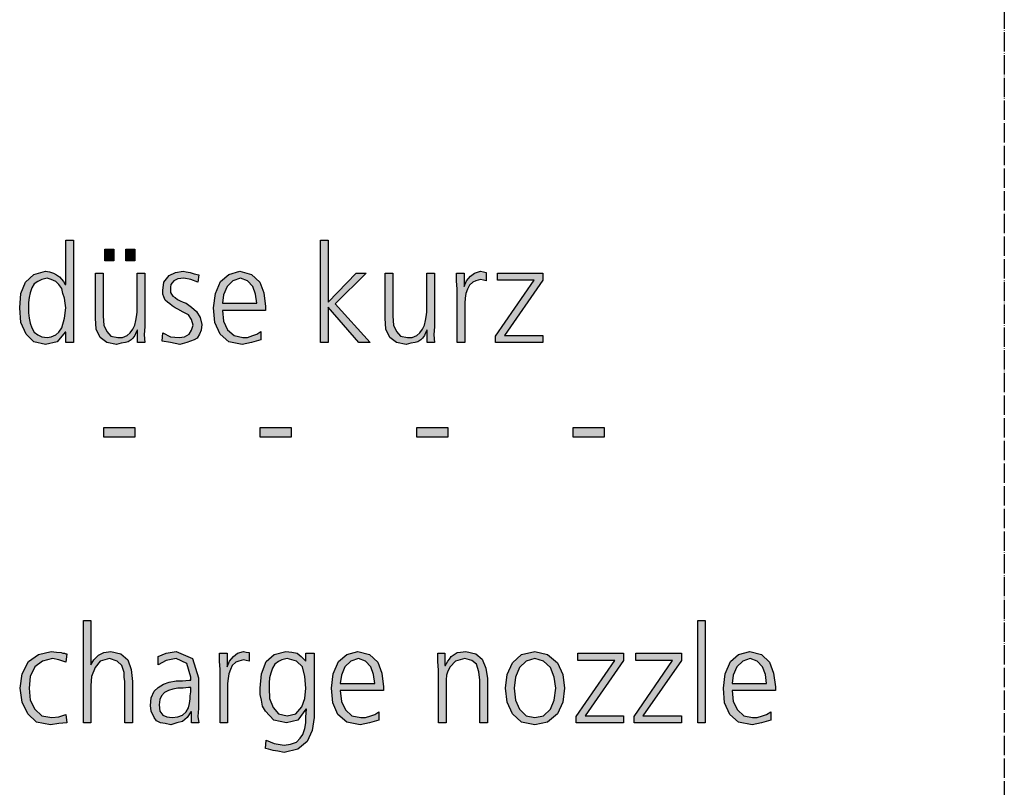
# Model space of a CAD drawing. Units: millimetres. Extents: x -270 to 11963, y -183 to 8761.
# Drawn here: x 3888 to 4500, y 477 to 954 of the extents above; entities that cross this region are included whole.
import ezdxf

# ---------------------------------------------------------------- set-up
doc = ezdxf.new("R2010")
doc.units = ezdxf.units.MM
doc.linetypes.add('DOT_CENTER', pattern=[14, 12, -1, 0, -1])
doc.layers.add('1', color=7, linetype='Continuous')

msp = doc.modelspace()

# ---------------------------------------------------------------- hatches: boundary and pattern name
at = {"layer": '1', "linetype": 'Continuous'}
h = msp.add_hatch(color=3, dxfattribs=at)
h.paths.add_polyline_path([(3921.53, 753.25), (3916.81, 753.25), (3916.81, 759.65), (3916.45, 759.65), (3911.37, 753.65), (3904.11, 752.05), (3896.85, 753.65), (3892.14, 758.45), (3888.87, 765.64), (3888.15, 774.84), (3888.87, 783.63), (3891.77, 790.83), (3896.85, 795.62), (3904.11, 797.62), (3906.65, 797.22), (3909.19, 796.42), (3911.01, 795.22), (3912.82, 794.02), (3915.36, 791.23), (3916.45, 789.23), (3916.81, 789.23), (3916.81, 816.81), (3921.53, 816.81)])
h.paths.add_polyline_path([(3893.59, 774.84), (3893.59, 771.64), (3893.95, 768.44), (3894.68, 765.24), (3895.77, 762.44), (3897.22, 759.65), (3899.4, 758.05), (3901.94, 756.85), (3905.2, 756.45), (3907.74, 756.85), (3910.65, 758.05), (3912.46, 759.65), (3914.27, 762.44), (3916.09, 768.44), (3916.81, 774.84), (3916.45, 777.63), (3916.09, 780.83), (3915, 783.63), (3914.27, 786.83), (3912.46, 789.23), (3910.65, 791.23), (3907.74, 792.43), (3905.2, 793.22), (3901.94, 792.43), (3899.4, 791.23), (3897.22, 789.63), (3895.77, 787.23), (3894.68, 784.03), (3893.95, 781.23), (3893.59, 778.03)], flags=16)
for points in [[(4075.04, 816.81), (4079.76, 816.81), (4079.76, 778.43), (4097.18, 796.42), (4103.35, 796.42), (4084.11, 777.23), (4105.89, 753.25), (4098.99, 753.25), (4079.76, 775.24), (4079.76, 753.25), (4075.04, 753.25)], [(3941.13, 811.21), (3946.57, 811.21), (3946.57, 804.02), (3941.13, 804.02)], [(3954.19, 811.21), (3959.64, 811.21), (3959.64, 804.02), (3954.19, 804.02)], [(3965.81, 763.24), (3965.44, 758.05), (3965.81, 753.25), (3961.45, 753.25), (3961.45, 760.85), (3961.09, 760.85), (3960.36, 759.25), (3959.64, 757.65), (3958.55, 756.05), (3957.46, 754.85), (3955.65, 753.65), (3953.83, 753.25), (3951.29, 752.85), (3948.39, 752.05), (3942.22, 753.25), (3938.23, 756.45), (3935.69, 761.64), (3935.32, 768.44), (3935.32, 796.42), (3940.04, 796.42), (3940.04, 769.64), (3940.4, 764.04), (3942.22, 760.05), (3944.76, 757.25), (3949.11, 756.45), (3952.02, 756.45), (3954.92, 757.65), (3956.73, 759.25), (3958.55, 761.64), (3959.64, 764.04), (3960.36, 766.84), (3960.73, 769.24), (3961.09, 772.04), (3961.09, 796.42), (3965.81, 796.42)], [(3977.06, 759.25), (3981.77, 756.85), (3987.22, 756.45), (3990.48, 756.85), (3993.39, 758.45), (3994.84, 760.85), (3995.93, 764.04), (3994.84, 767.64), (3993.02, 770.44), (3989.76, 772.04), (3986.49, 774.04), (3984.68, 774.84), (3982.86, 776.04), (3981.41, 777.23), (3979.96, 778.43), (3978.51, 779.63), (3977.78, 781.63), (3977.06, 783.23), (3977.06, 785.63), (3977.78, 790.83), (3981.05, 794.82), (3985.04, 796.82), (3989.76, 797.62), (3991.57, 797.22), (3994.11, 796.82), (3996.65, 796.02), (3999.56, 795.22), (3998.83, 790.83), (3994.48, 792.43), (3990.12, 793.22), (3986.49, 792.82), (3983.95, 791.63), (3982.86, 790.43), (3982.14, 789.23), (3981.77, 787.63), (3981.77, 785.63), (3981.77, 784.43), (3982.5, 783.23), (3983.23, 782.03), (3984.68, 781.23), (3986.13, 780.03), (3987.94, 779.23), (3989.76, 778.43), (3991.57, 777.63), (3994.84, 775.24), (3998.1, 772.44), (4000.28, 768.84), (4001.37, 764.44), (4001.01, 760.85), (3999.92, 758.45), (3998.47, 756.05), (3996.65, 754.85), (3991.94, 753.25), (3987.58, 752.05), (3981.77, 753.25), (3976.69, 754.05)], [(4145.81, 763.24), (4145.44, 758.05), (4145.81, 753.25), (4141.45, 753.25), (4141.45, 760.85), (4141.09, 760.85), (4140.36, 759.25), (4139.64, 757.65), (4138.55, 756.05), (4137.46, 754.85), (4135.65, 753.65), (4133.83, 753.25), (4131.29, 752.85), (4128.39, 752.05), (4122.22, 753.25), (4118.23, 756.45), (4115.69, 761.64), (4115.32, 768.44), (4115.32, 796.42), (4120.04, 796.42), (4120.04, 769.64), (4120.4, 764.04), (4122.22, 760.05), (4124.76, 757.25), (4129.11, 756.45), (4132.02, 756.45), (4134.92, 757.65), (4136.73, 759.25), (4138.55, 761.64), (4139.64, 764.04), (4140.36, 766.84), (4140.73, 769.24), (4141.09, 772.04), (4141.09, 796.42), (4145.81, 796.42)], [(4159.96, 786.43), (4159.6, 791.63), (4159.6, 796.42), (4164.31, 796.42), (4164.31, 788.03), (4165.77, 791.63), (4168.31, 794.42), (4170.85, 796.42), (4174.48, 797.62), (4176.29, 797.22), (4178.1, 796.82), (4178.1, 791.63), (4176.29, 792.03), (4174.48, 792.43), (4171.57, 791.63), (4169.76, 790.83), (4167.58, 788.83), (4166.49, 786.43), (4165.4, 783.63), (4165.04, 780.83), (4164.68, 777.63), (4164.68, 774.84), (4164.68, 753.25), (4159.96, 753.25)], [(4183.91, 757.25), (4207.86, 792.03), (4185, 792.03), (4185, 796.42), (4213.31, 796.42), (4213.31, 792.03), (4189.35, 757.65), (4213.31, 757.65), (4213.31, 753.25), (4183.91, 753.25)], [(3940.4, 700.48), (3959.64, 700.48), (3959.64, 694.49), (3940.4, 694.49)], [(4037.66, 700.48), (4056.9, 700.48), (4056.9, 694.49), (4037.66, 694.49)], [(4134.92, 700.48), (4154.15, 700.48), (4154.15, 694.49), (4134.92, 694.49)], [(4232.18, 700.48), (4251.41, 700.48), (4251.41, 694.49), (4232.18, 694.49)], [(3927.7, 580.56), (3932.42, 580.56), (3932.42, 552.98), (3934.23, 556.18), (3937.14, 558.97), (3940.4, 560.57), (3944.76, 561.37), (3950.93, 559.77), (3955.28, 556.18), (3957.46, 550.18), (3958.19, 542.58), (3958.19, 517), (3953.47, 517), (3953.47, 542.58), (3953.1, 545.38), (3953.1, 548.18), (3952.38, 550.18), (3951.65, 552.58), (3948.75, 555.38), (3944.03, 556.97), (3938.23, 555.38), (3934.96, 551.38), (3932.78, 545.78), (3932.42, 540.19), (3932.42, 517), (3927.7, 517)], [(4309.48, 580.56), (4314.19, 580.56), (4314.19, 517), (4309.48, 517)], [(3916.81, 554.58), (3912.46, 556.18), (3908.47, 556.97), (3902.3, 555.38), (3897.58, 551.78), (3894.68, 545.78), (3893.95, 538.59), (3894.68, 530.99), (3897.58, 525.39), (3901.94, 521.4), (3908.1, 520.2), (3912.46, 520.6), (3916.81, 522.2), (3917.54, 517), (3912.46, 516.6), (3907.38, 515.8), (3898.67, 517.4), (3893.23, 522.6), (3889.6, 529.79), (3888.51, 538.59), (3889.6, 547.38), (3893.59, 554.98), (3899.76, 559.37), (3907.74, 561.37), (3911.01, 560.97), (3913.91, 560.57), (3915, 560.17), (3916.09, 560.17), (3916.81, 559.77), (3917.54, 559.77)], [(4012.62, 550.18), (4012.26, 555.38), (4012.26, 560.17), (4016.98, 560.17), (4016.98, 551.78), (4018.43, 555.38), (4020.97, 558.17), (4023.51, 560.17), (4027.14, 561.37), (4028.95, 560.97), (4030.77, 560.57), (4030.77, 555.38), (4028.95, 555.78), (4027.14, 556.18), (4024.23, 555.38), (4022.42, 554.58), (4020.24, 552.58), (4019.15, 550.18), (4018.06, 547.38), (4017.7, 544.58), (4017.34, 541.38), (4017.34, 538.59), (4017.34, 517), (4012.62, 517)], [(4148.35, 549.78), (4147.98, 554.98), (4147.98, 560.17), (4152.34, 560.17), (4152.34, 552.58), (4152.7, 552.58), (4153.43, 553.78), (4154.15, 555.38), (4155.24, 556.57), (4156.33, 558.17), (4158.15, 559.37), (4159.96, 560.57), (4162.14, 560.97), (4165.4, 561.37), (4171.57, 559.77), (4175.56, 556.57), (4177.74, 550.98), (4178.83, 544.58), (4178.83, 517), (4174.11, 517), (4174.11, 543.38), (4173.39, 548.58), (4171.94, 553.38), (4169.03, 555.78), (4164.68, 556.97), (4158.87, 555.38), (4155.6, 551.78), (4154.15, 548.98), (4153.43, 546.58), (4153.06, 543.78), (4153.06, 540.98), (4153.06, 517), (4148.35, 517)], [(4233.99, 521), (4257.94, 555.78), (4235.08, 555.78), (4235.08, 560.17), (4263.39, 560.17), (4263.39, 555.78), (4239.44, 521.4), (4263.39, 521.4), (4263.39, 517), (4233.99, 517)], [(4269.92, 521), (4293.87, 555.78), (4271.01, 555.78), (4271.01, 560.17), (4299.31, 560.17), (4299.31, 555.78), (4275.36, 521.4), (4299.31, 521.4), (4299.31, 517), (4269.92, 517)]]:
    msp.add_hatch(color=3, dxfattribs=at).paths.add_polyline_path(points)
h = msp.add_hatch(color=3, dxfattribs=at)
h.paths.add_polyline_path([(4038.02, 754.85), (4032.22, 753.25), (4026.41, 752.05), (4018.06, 753.65), (4012.62, 758.45), (4009.35, 765.64), (4008.63, 774.84), (4009.72, 783.63), (4012.98, 791.23), (4018.06, 795.62), (4024.96, 797.62), (4032.22, 795.62), (4037.3, 790.83), (4039.84, 784.03), (4040.93, 775.64), (4040.93, 773.24), (4014.07, 773.24), (4014.8, 766.44), (4017.34, 761.24), (4021.33, 757.65), (4026.77, 756.45), (4029.68, 756.45), (4032.94, 757.65), (4035.48, 758.45), (4038.02, 760.05)])
h.paths.add_polyline_path([(4035.48, 777.63), (4034.76, 783.23), (4032.94, 788.03), (4029.68, 791.63), (4025.32, 793.22), (4020.6, 791.63), (4016.98, 788.03), (4014.8, 782.83), (4014.07, 777.63)], flags=16)
h = msp.add_hatch(color=3, dxfattribs=at)
h.paths.add_polyline_path([(3994.84, 523.8), (3994.48, 523.8), (3992.3, 520.2), (3989.4, 517.8), (3985.77, 517), (3982.14, 515.8), (3978.51, 516.6), (3975.6, 517), (3973.06, 518.2), (3971.61, 520.2), (3969.8, 524.2), (3969.44, 527.79), (3969.8, 532.59), (3971.61, 536.59), (3974.15, 538.99), (3977.42, 540.98), (3981.05, 542.18), (3985.4, 542.98), (3989.4, 542.98), (3993.39, 543.38), (3994.48, 543.38), (3994.48, 545.38), (3991.94, 553.78), (3985.4, 556.97), (3979.23, 555.78), (3974.15, 552.98), (3974.15, 558.17), (3979.23, 560.17), (3985.4, 561.37), (3995.56, 556.97), (3999.19, 544.98), (3999.19, 525.79), (3998.83, 521), (3999.56, 517), (3994.84, 517)])
h.paths.add_polyline_path([(3994.48, 538.99), (3993.02, 538.99), (3989.76, 538.59), (3986.49, 538.59), (3983.23, 537.79), (3980.69, 536.99), (3978.15, 535.79), (3976.33, 533.79), (3975.24, 531.39), (3974.88, 528.19), (3975.24, 524.2), (3977.06, 521.8), (3979.6, 520.6), (3982.86, 520.2), (3986.49, 520.6), (3989.4, 521.8), (3991.57, 523.8), (3993.02, 526.19), (3993.75, 528.99), (3994.11, 531.79), (3994.11, 533.79), (3994.48, 536.19)], flags=16)
h = msp.add_hatch(color=3, dxfattribs=at)
h.paths.add_polyline_path([(4071.05, 520.2), (4069.96, 512.2), (4066.69, 505.41), (4060.89, 500.61), (4052.54, 498.61), (4048.55, 499.41), (4045.65, 499.81), (4042.74, 500.61), (4040.93, 501.01), (4041.29, 506.21), (4046.37, 504.21), (4052.54, 503.01), (4056.53, 503.81), (4060.16, 505.01), (4062.34, 507.41), (4064.15, 509.8), (4065.24, 513.4), (4065.97, 517), (4065.97, 520.6), (4066.33, 525.39), (4065.97, 525.39), (4060.89, 518.6), (4053.99, 517), (4046.01, 518.6), (4040.93, 524.2), (4039.11, 527.39), (4038.39, 530.99), (4037.66, 534.59), (4037.66, 538.59), (4038.39, 547.38), (4041.29, 554.98), (4046.37, 559.37), (4053.63, 561.37), (4057.26, 560.97), (4060.52, 560.17), (4063.06, 558.17), (4065.97, 555.38), (4065.97, 560.17), (4071.05, 560.17)])
h.paths.add_polyline_path([(4043.1, 538.59), (4043.47, 532.19), (4045.65, 526.59), (4048.91, 522.6), (4054.35, 521.4), (4059.8, 522.6), (4063.43, 526.99), (4065.24, 532.19), (4065.97, 538.59), (4065.24, 545.78), (4063.79, 551.78), (4060.16, 555.38), (4054.35, 556.97), (4051.09, 556.18), (4048.91, 554.98), (4046.73, 553.38), (4045.28, 550.98), (4044.19, 547.78), (4043.47, 544.98), (4043.1, 541.78)], flags=16)
h = msp.add_hatch(color=3, dxfattribs=at)
h.paths.add_polyline_path([(4111.33, 518.6), (4105.52, 517), (4099.72, 515.8), (4091.37, 517.4), (4085.93, 522.2), (4082.66, 529.39), (4081.94, 538.59), (4083.02, 547.38), (4086.29, 554.98), (4091.37, 559.37), (4098.27, 561.37), (4105.52, 559.37), (4110.6, 554.58), (4113.15, 547.78), (4114.23, 539.39), (4114.23, 536.99), (4087.38, 536.99), (4088.1, 530.19), (4090.65, 524.99), (4094.64, 521.4), (4100.08, 520.2), (4102.98, 520.2), (4106.25, 521.4), (4108.79, 522.2), (4111.33, 523.8)])
h.paths.add_polyline_path([(4108.79, 541.38), (4108.06, 546.98), (4106.25, 551.78), (4102.98, 555.38), (4098.63, 556.97), (4093.91, 555.38), (4090.28, 551.78), (4088.1, 546.58), (4087.38, 541.38)], flags=16)
h = msp.add_hatch(color=3, dxfattribs=at)
h.paths.add_polyline_path([(4190.08, 538.59), (4191.17, 546.98), (4194.44, 554.18), (4199.88, 559.37), (4208.23, 561.37), (4216.21, 559.37), (4222.38, 554.18), (4225.65, 546.98), (4226.73, 538.59), (4225.65, 529.79), (4222.38, 522.6), (4216.21, 517.4), (4208.23, 515.8), (4199.88, 517.4), (4194.44, 522.6), (4191.17, 529.79)])
h.paths.add_polyline_path([(4195.52, 538.59), (4196.25, 530.99), (4198.79, 525.39), (4202.78, 521.4), (4208.23, 520.2), (4213.67, 521.4), (4218.02, 525.39), (4220.2, 530.99), (4221.29, 538.59), (4220.2, 545.38), (4218.02, 551.38), (4213.67, 555.38), (4208.23, 556.97), (4202.78, 555.38), (4198.79, 551.38), (4196.25, 545.38)], flags=16)
h = msp.add_hatch(color=3, dxfattribs=at)
h.paths.add_polyline_path([(4354.84, 518.6), (4349.03, 517), (4343.23, 515.8), (4334.88, 517.4), (4329.44, 522.2), (4326.17, 529.39), (4325.44, 538.59), (4326.53, 547.38), (4329.8, 554.98), (4334.88, 559.37), (4341.77, 561.37), (4349.03, 559.37), (4354.11, 554.58), (4356.65, 547.78), (4357.74, 539.39), (4357.74, 536.99), (4330.89, 536.99), (4331.61, 530.19), (4334.15, 524.99), (4338.15, 521.4), (4343.59, 520.2), (4346.49, 520.2), (4349.76, 521.4), (4352.3, 522.2), (4354.84, 523.8)])
h.paths.add_polyline_path([(4352.3, 541.38), (4351.57, 546.98), (4349.76, 551.78), (4346.49, 555.38), (4342.14, 556.97), (4337.42, 555.38), (4333.79, 551.78), (4331.61, 546.58), (4330.89, 541.38)], flags=16)

# ---------------------------------------------------------------- linework, layer by layer
at = {"layer": '1', "color": 6, "linetype": 'DOT_CENTER'}
msp.add_line((4500, 2285.48), (4500, 225.41), dxfattribs=at)
at = {"layer": '1', "color": 3, "linetype": 'Continuous'}
for p, q in [((3916.81, 816.81), (3921.53, 816.81)), ((3916.81, 789.23), (3916.81, 816.81)), ((3921.53, 816.81), (3921.53, 753.25)), ((4075.04, 753.25), (4075.04, 816.81)), ((4075.04, 816.81), (4079.76, 816.81)), ((4079.76, 816.81), (4079.76, 778.43)), ((3941.13, 804.02), (3941.13, 811.21)), ((3941.13, 811.21), (3946.57, 811.21)), ((3946.57, 811.21), (3946.57, 804.02)), ((3954.19, 804.02), (3954.19, 811.21)), ((3954.19, 811.21), (3959.64, 811.21)), ((3959.64, 811.21), (3959.64, 804.02)), ((3946.57, 804.02), (3941.13, 804.02)), ((3959.64, 804.02), (3954.19, 804.02)), ((3891.77, 790.83), (3896.85, 795.62)), ((3896.85, 795.62), (3904.11, 797.62)), ((3904.11, 797.62), (3906.65, 797.22)), ((3906.65, 797.22), (3909.19, 796.42)), ((3909.19, 796.42), (3911.01, 795.22)), ((3935.32, 796.42), (3940.04, 796.42)), ((3935.32, 768.44), (3935.32, 796.42)), ((3940.04, 796.42), (3940.04, 769.64)), ((3961.09, 796.42), (3965.81, 796.42)), ((3961.09, 772.04), (3961.09, 796.42)), ((3965.81, 796.42), (3965.81, 763.24)), ((3981.05, 794.82), (3985.04, 796.82)), ((3985.04, 796.82), (3989.76, 797.62)), ((3989.76, 797.62), (3991.57, 797.22)), ((3991.57, 797.22), (3994.11, 796.82)), ((3994.11, 796.82), (3996.65, 796.02)), ((3996.65, 796.02), (3999.56, 795.22)), ((4012.98, 791.23), (4018.06, 795.62)), ((4018.06, 795.62), (4024.96, 797.62)), ((4024.96, 797.62), (4032.22, 795.62)), ((4032.22, 795.62), (4037.3, 790.83)), ((4079.76, 778.43), (4097.18, 796.42)), ((4103.35, 796.42), (4084.11, 777.23)), ((4097.18, 796.42), (4103.35, 796.42)), ((4115.32, 796.42), (4120.04, 796.42)), ((4115.32, 768.44), (4115.32, 796.42)), ((4120.04, 796.42), (4120.04, 769.64)), ((4141.09, 796.42), (4145.81, 796.42)), ((4141.09, 772.04), (4141.09, 796.42)), ((4145.81, 796.42), (4145.81, 763.24)), ((4159.6, 796.42), (4164.31, 796.42)), ((4159.6, 791.63), (4159.6, 796.42)), ((4164.31, 796.42), (4164.31, 788.03)), ((4168.31, 794.42), (4170.85, 796.42)), ((4170.85, 796.42), (4174.48, 797.62)), ((4174.48, 797.62), (4176.29, 797.22)), ((4176.29, 797.22), (4178.1, 796.82)), ((4178.1, 796.82), (4178.1, 791.63)), ((4185, 796.42), (4213.31, 796.42)), ((4185, 792.03), (4185, 796.42)), ((4213.31, 796.42), (4213.31, 792.03)), ((3888.87, 783.63), (3891.77, 790.83)), ((3897.22, 789.63), (3895.77, 787.23)), ((3899.4, 791.23), (3897.22, 789.63)), ((3901.94, 792.43), (3899.4, 791.23)), ((3905.2, 793.22), (3901.94, 792.43)), ((3907.74, 792.43), (3905.2, 793.22)), ((3910.65, 791.23), (3907.74, 792.43)), ((3912.46, 789.23), (3910.65, 791.23)), ((3911.01, 795.22), (3912.82, 794.02)), ((3912.82, 794.02), (3915.36, 791.23)), ((3915.36, 791.23), (3916.45, 789.23)), ((3977.06, 785.63), (3977.78, 790.83)), ((3977.78, 790.83), (3981.05, 794.82)), ((3982.86, 790.43), (3982.14, 789.23)), ((3983.95, 791.63), (3982.86, 790.43)), ((3986.49, 792.82), (3983.95, 791.63)), ((3990.12, 793.22), (3986.49, 792.82)), ((3994.48, 792.43), (3990.12, 793.22)), ((3998.83, 790.83), (3994.48, 792.43)), ((3999.56, 795.22), (3998.83, 790.83)), ((4009.72, 783.63), (4012.98, 791.23)), ((4020.6, 791.63), (4016.98, 788.03)), ((4025.32, 793.22), (4020.6, 791.63)), ((4029.68, 791.63), (4025.32, 793.22)), ((4032.94, 788.03), (4029.68, 791.63)), ((4037.3, 790.83), (4039.84, 784.03)), ((4159.96, 786.43), (4159.6, 791.63)), ((4164.31, 788.03), (4165.77, 791.63)), ((4165.77, 791.63), (4168.31, 794.42)), ((4169.76, 790.83), (4167.58, 788.83)), ((4171.57, 791.63), (4169.76, 790.83)), ((4174.48, 792.43), (4171.57, 791.63)), ((4176.29, 792.03), (4174.48, 792.43)), ((4178.1, 791.63), (4176.29, 792.03)), ((4183.91, 757.25), (4207.86, 792.03)), ((4207.86, 792.03), (4185, 792.03)), ((4213.31, 792.03), (4189.35, 757.65)), ((3888.15, 774.84), (3888.87, 783.63)), ((3894.68, 784.03), (3893.95, 781.23)), ((3895.77, 787.23), (3894.68, 784.03)), ((3914.27, 786.83), (3912.46, 789.23)), ((3915, 783.63), (3914.27, 786.83)), ((3916.09, 780.83), (3915, 783.63)), ((3916.45, 789.23), (3916.81, 789.23)), ((3977.06, 783.23), (3977.06, 785.63)), ((3977.78, 781.63), (3977.06, 783.23)), ((3982.14, 789.23), (3981.77, 787.63)), ((3981.77, 787.63), (3981.77, 785.63)), ((3981.77, 785.63), (3981.77, 784.43)), ((3981.77, 784.43), (3982.5, 783.23)), ((3982.5, 783.23), (3983.23, 782.03)), ((4008.63, 774.84), (4009.72, 783.63)), ((4016.98, 788.03), (4014.8, 782.83)), ((4034.76, 783.23), (4032.94, 788.03)), ((4035.48, 777.63), (4034.76, 783.23)), ((4039.84, 784.03), (4040.93, 775.64)), ((4159.96, 753.25), (4159.96, 786.43)), ((4165.4, 783.63), (4165.04, 780.83)), ((4166.49, 786.43), (4165.4, 783.63)), ((4167.58, 788.83), (4166.49, 786.43)), ((3893.95, 781.23), (3893.59, 778.03)), ((3893.59, 778.03), (3893.59, 774.84)), ((3916.45, 777.63), (3916.09, 780.83)), ((3916.81, 774.84), (3916.45, 777.63)), ((3978.51, 779.63), (3977.78, 781.63)), ((3979.96, 778.43), (3978.51, 779.63)), ((3981.41, 777.23), (3979.96, 778.43)), ((3982.86, 776.04), (3981.41, 777.23)), ((3983.23, 782.03), (3984.68, 781.23)), ((3984.68, 781.23), (3986.13, 780.03)), ((3986.13, 780.03), (3987.94, 779.23)), ((3987.94, 779.23), (3989.76, 778.43)), ((3989.76, 778.43), (3991.57, 777.63)), ((3991.57, 777.63), (3994.84, 775.24)), ((4014.8, 782.83), (4014.07, 777.63)), ((4014.07, 777.63), (4035.48, 777.63)), ((4084.11, 777.23), (4105.89, 753.25)), ((4165.04, 780.83), (4164.68, 777.63)), ((4164.68, 777.63), (4164.68, 774.84)), ((3888.87, 765.64), (3888.15, 774.84)), ((3893.59, 774.84), (3893.59, 771.64)), ((3893.59, 771.64), (3893.95, 768.44)), ((3916.09, 768.44), (3916.81, 774.84)), ((3960.73, 769.24), (3961.09, 772.04)), ((3984.68, 774.84), (3982.86, 776.04)), ((3986.49, 774.04), (3984.68, 774.84)), ((3989.76, 772.04), (3986.49, 774.04)), ((3993.02, 770.44), (3989.76, 772.04)), ((3994.84, 775.24), (3998.1, 772.44)), ((3998.1, 772.44), (4000.28, 768.84)), ((4009.35, 765.64), (4008.63, 774.84)), ((4014.07, 773.24), (4014.8, 766.44)), ((4040.93, 773.24), (4014.07, 773.24)), ((4040.93, 775.64), (4040.93, 773.24)), ((4079.76, 775.24), (4079.76, 753.25)), ((4098.99, 753.25), (4079.76, 775.24)), ((4140.73, 769.24), (4141.09, 772.04)), ((4164.68, 774.84), (4164.68, 753.25)), ((3892.14, 758.45), (3888.87, 765.64)), ((3893.95, 768.44), (3894.68, 765.24)), ((3894.68, 765.24), (3895.77, 762.44)), ((3914.27, 762.44), (3916.09, 768.44)), ((3935.69, 761.64), (3935.32, 768.44)), ((3940.04, 769.64), (3940.4, 764.04)), ((3959.64, 764.04), (3960.36, 766.84)), ((3960.36, 766.84), (3960.73, 769.24)), ((3994.84, 767.64), (3993.02, 770.44)), ((3995.93, 764.04), (3994.84, 767.64)), ((4000.28, 768.84), (4001.37, 764.44)), ((4012.62, 758.45), (4009.35, 765.64)), ((4014.8, 766.44), (4017.34, 761.24)), ((4115.69, 761.64), (4115.32, 768.44)), ((4120.04, 769.64), (4120.4, 764.04)), ((4139.64, 764.04), (4140.36, 766.84)), ((4140.36, 766.84), (4140.73, 769.24)), ((3895.77, 762.44), (3897.22, 759.65)), ((3897.22, 759.65), (3899.4, 758.05)), ((3910.65, 758.05), (3912.46, 759.65)), ((3916.45, 759.65), (3911.37, 753.65)), ((3912.46, 759.65), (3914.27, 762.44)), ((3916.81, 759.65), (3916.45, 759.65)), ((3916.81, 753.25), (3916.81, 759.65)), ((3938.23, 756.45), (3935.69, 761.64)), ((3940.4, 764.04), (3942.22, 760.05)), ((3942.22, 760.05), (3944.76, 757.25)), ((3954.92, 757.65), (3956.73, 759.25)), ((3956.73, 759.25), (3958.55, 761.64)), ((3958.55, 761.64), (3959.64, 764.04)), ((3960.36, 759.25), (3959.64, 757.65)), ((3961.09, 760.85), (3960.36, 759.25)), ((3961.45, 760.85), (3961.09, 760.85)), ((3961.45, 753.25), (3961.45, 760.85)), ((3965.81, 763.24), (3965.44, 758.05)), ((3976.69, 754.05), (3977.06, 759.25)), ((3977.06, 759.25), (3981.77, 756.85)), ((3993.39, 758.45), (3994.84, 760.85)), ((3994.84, 760.85), (3995.93, 764.04)), ((4001.01, 760.85), (3999.92, 758.45)), ((4001.37, 764.44), (4001.01, 760.85)), ((4017.34, 761.24), (4021.33, 757.65)), ((4035.48, 758.45), (4038.02, 760.05)), ((4038.02, 760.05), (4038.02, 754.85)), ((4118.23, 756.45), (4115.69, 761.64)), ((4120.4, 764.04), (4122.22, 760.05)), ((4122.22, 760.05), (4124.76, 757.25)), ((4134.92, 757.65), (4136.73, 759.25)), ((4136.73, 759.25), (4138.55, 761.64)), ((4138.55, 761.64), (4139.64, 764.04)), ((4140.36, 759.25), (4139.64, 757.65)), ((4141.09, 760.85), (4140.36, 759.25)), ((4141.45, 760.85), (4141.09, 760.85)), ((4141.45, 753.25), (4141.45, 760.85)), ((4145.81, 763.24), (4145.44, 758.05)), ((3896.85, 753.65), (3892.14, 758.45)), ((3904.11, 752.05), (3896.85, 753.65)), ((3899.4, 758.05), (3901.94, 756.85)), ((3901.94, 756.85), (3905.2, 756.45)), ((3911.37, 753.65), (3904.11, 752.05)), ((3905.2, 756.45), (3907.74, 756.85)), ((3907.74, 756.85), (3910.65, 758.05)), ((3921.53, 753.25), (3916.81, 753.25)), ((3942.22, 753.25), (3938.23, 756.45)), ((3948.39, 752.05), (3942.22, 753.25)), ((3944.76, 757.25), (3949.11, 756.45)), ((3951.29, 752.85), (3948.39, 752.05)), ((3949.11, 756.45), (3952.02, 756.45)), ((3953.83, 753.25), (3951.29, 752.85)), ((3952.02, 756.45), (3954.92, 757.65)), ((3955.65, 753.65), (3953.83, 753.25)), ((3957.46, 754.85), (3955.65, 753.65)), ((3958.55, 756.05), (3957.46, 754.85)), ((3959.64, 757.65), (3958.55, 756.05)), ((3965.81, 753.25), (3961.45, 753.25)), ((3965.44, 758.05), (3965.81, 753.25)), ((3981.77, 753.25), (3976.69, 754.05)), ((3981.77, 756.85), (3987.22, 756.45)), ((3987.58, 752.05), (3981.77, 753.25)), ((3987.22, 756.45), (3990.48, 756.85)), ((3991.94, 753.25), (3987.58, 752.05)), ((3990.48, 756.85), (3993.39, 758.45)), ((3996.65, 754.85), (3991.94, 753.25)), ((3998.47, 756.05), (3996.65, 754.85)), ((3999.92, 758.45), (3998.47, 756.05)), ((4018.06, 753.65), (4012.62, 758.45)), ((4026.41, 752.05), (4018.06, 753.65)), ((4021.33, 757.65), (4026.77, 756.45)), ((4032.22, 753.25), (4026.41, 752.05)), ((4026.77, 756.45), (4029.68, 756.45)), ((4029.68, 756.45), (4032.94, 757.65)), ((4038.02, 754.85), (4032.22, 753.25)), ((4032.94, 757.65), (4035.48, 758.45)), ((4079.76, 753.25), (4075.04, 753.25)), ((4105.89, 753.25), (4098.99, 753.25)), ((4122.22, 753.25), (4118.23, 756.45)), ((4128.39, 752.05), (4122.22, 753.25)), ((4124.76, 757.25), (4129.11, 756.45)), ((4131.29, 752.85), (4128.39, 752.05)), ((4129.11, 756.45), (4132.02, 756.45)), ((4133.83, 753.25), (4131.29, 752.85)), ((4132.02, 756.45), (4134.92, 757.65)), ((4135.65, 753.65), (4133.83, 753.25)), ((4137.46, 754.85), (4135.65, 753.65)), ((4138.55, 756.05), (4137.46, 754.85)), ((4139.64, 757.65), (4138.55, 756.05)), ((4145.81, 753.25), (4141.45, 753.25)), ((4145.44, 758.05), (4145.81, 753.25)), ((4164.68, 753.25), (4159.96, 753.25)), ((4183.91, 753.25), (4183.91, 757.25)), ((4213.31, 753.25), (4183.91, 753.25)), ((4189.35, 757.65), (4213.31, 757.65)), ((4213.31, 757.65), (4213.31, 753.25)), ((3940.4, 694.49), (3940.4, 700.48)), ((3940.4, 700.48), (3959.64, 700.48)), ((3959.64, 700.48), (3959.64, 694.49)), ((4037.66, 694.49), (4037.66, 700.48)), ((4037.66, 700.48), (4056.9, 700.48)), ((4056.9, 700.48), (4056.9, 694.49)), ((4134.92, 694.49), (4134.92, 700.48)), ((4134.92, 700.48), (4154.15, 700.48)), ((4154.15, 700.48), (4154.15, 694.49)), ((4232.18, 694.49), (4232.18, 700.48)), ((4232.18, 700.48), (4251.41, 700.48)), ((4251.41, 700.48), (4251.41, 694.49)), ((3959.64, 694.49), (3940.4, 694.49)), ((4056.9, 694.49), (4037.66, 694.49)), ((4154.15, 694.49), (4134.92, 694.49)), ((4251.41, 694.49), (4232.18, 694.49)), ((3927.7, 517), (3927.7, 580.56)), ((3927.7, 580.56), (3932.42, 580.56)), ((3932.42, 580.56), (3932.42, 552.98)), ((4309.48, 517), (4309.48, 580.56)), ((4309.48, 580.56), (4314.19, 580.56)), ((4314.19, 580.56), (4314.19, 517)), ((3893.59, 554.98), (3899.76, 559.37)), ((3899.76, 559.37), (3907.74, 561.37)), ((3908.47, 556.97), (3902.3, 555.38)), ((3907.74, 561.37), (3911.01, 560.97)), ((3912.46, 556.18), (3908.47, 556.97)), ((3911.01, 560.97), (3913.91, 560.57)), ((3913.91, 560.57), (3915, 560.17)), ((3915, 560.17), (3916.09, 560.17)), ((3916.09, 560.17), (3916.81, 559.77)), ((3917.54, 559.77), (3916.81, 554.58)), ((3916.81, 559.77), (3917.54, 559.77)), ((3934.23, 556.18), (3937.14, 558.97)), ((3937.14, 558.97), (3940.4, 560.57)), ((3944.03, 556.97), (3938.23, 555.38)), ((3940.4, 560.57), (3944.76, 561.37)), ((3948.75, 555.38), (3944.03, 556.97)), ((3944.76, 561.37), (3950.93, 559.77)), ((3950.93, 559.77), (3955.28, 556.18)), ((3974.15, 558.17), (3979.23, 560.17)), ((3974.15, 552.98), (3974.15, 558.17)), ((3979.23, 560.17), (3985.4, 561.37)), ((3985.4, 556.97), (3979.23, 555.78)), ((3985.4, 561.37), (3995.56, 556.97)), ((3991.94, 553.78), (3985.4, 556.97)), ((3995.56, 556.97), (3999.19, 544.98)), ((4012.26, 560.17), (4016.98, 560.17)), ((4012.26, 555.38), (4012.26, 560.17)), ((4016.98, 560.17), (4016.98, 551.78)), ((4018.43, 555.38), (4020.97, 558.17)), ((4020.97, 558.17), (4023.51, 560.17)), ((4023.51, 560.17), (4027.14, 561.37)), ((4027.14, 561.37), (4028.95, 560.97)), ((4028.95, 560.97), (4030.77, 560.57)), ((4030.77, 560.57), (4030.77, 555.38)), ((4041.29, 554.98), (4046.37, 559.37)), ((4046.37, 559.37), (4053.63, 561.37)), ((4054.35, 556.97), (4051.09, 556.18)), ((4053.63, 561.37), (4057.26, 560.97)), ((4060.16, 555.38), (4054.35, 556.97)), ((4057.26, 560.97), (4060.52, 560.17)), ((4060.52, 560.17), (4063.06, 558.17)), ((4063.06, 558.17), (4065.97, 555.38)), ((4065.97, 560.17), (4071.05, 560.17)), ((4065.97, 555.38), (4065.97, 560.17)), ((4071.05, 560.17), (4071.05, 520.2)), ((4086.29, 554.98), (4091.37, 559.37)), ((4091.37, 559.37), (4098.27, 561.37)), ((4098.63, 556.97), (4093.91, 555.38)), ((4098.27, 561.37), (4105.52, 559.37)), ((4102.98, 555.38), (4098.63, 556.97)), ((4105.52, 559.37), (4110.6, 554.58)), ((4147.98, 560.17), (4152.34, 560.17)), ((4147.98, 554.98), (4147.98, 560.17)), ((4152.34, 560.17), (4152.34, 552.58)), ((4155.24, 556.57), (4156.33, 558.17)), ((4156.33, 558.17), (4158.15, 559.37)), ((4158.15, 559.37), (4159.96, 560.57)), ((4164.68, 556.97), (4158.87, 555.38)), ((4159.96, 560.57), (4162.14, 560.97)), ((4162.14, 560.97), (4165.4, 561.37)), ((4169.03, 555.78), (4164.68, 556.97)), ((4165.4, 561.37), (4171.57, 559.77)), ((4171.57, 559.77), (4175.56, 556.57)), ((4194.44, 554.18), (4199.88, 559.37)), ((4199.88, 559.37), (4208.23, 561.37)), ((4208.23, 556.97), (4202.78, 555.38)), ((4208.23, 561.37), (4216.21, 559.37)), ((4213.67, 555.38), (4208.23, 556.97)), ((4216.21, 559.37), (4222.38, 554.18)), ((4235.08, 560.17), (4263.39, 560.17)), ((4235.08, 555.78), (4235.08, 560.17)), ((4263.39, 560.17), (4263.39, 555.78)), ((4271.01, 560.17), (4299.31, 560.17)), ((4271.01, 555.78), (4271.01, 560.17)), ((4299.31, 560.17), (4299.31, 555.78)), ((4329.8, 554.98), (4334.88, 559.37)), ((4334.88, 559.37), (4341.77, 561.37)), ((4342.14, 556.97), (4337.42, 555.38)), ((4341.77, 561.37), (4349.03, 559.37)), ((4346.49, 555.38), (4342.14, 556.97)), ((4349.03, 559.37), (4354.11, 554.58)), ((3889.6, 547.38), (3893.59, 554.98)), ((3897.58, 551.78), (3894.68, 545.78)), ((3902.3, 555.38), (3897.58, 551.78)), ((3916.81, 554.58), (3912.46, 556.18)), ((3932.42, 552.98), (3934.23, 556.18)), ((3934.96, 551.38), (3932.78, 545.78)), ((3938.23, 555.38), (3934.96, 551.38)), ((3951.65, 552.58), (3948.75, 555.38)), ((3952.38, 550.18), (3951.65, 552.58)), ((3955.28, 556.18), (3957.46, 550.18)), ((3979.23, 555.78), (3974.15, 552.98)), ((3994.48, 545.38), (3991.94, 553.78)), ((4012.62, 550.18), (4012.26, 555.38)), ((4016.98, 551.78), (4018.43, 555.38)), ((4020.24, 552.58), (4019.15, 550.18)), ((4022.42, 554.58), (4020.24, 552.58)), ((4024.23, 555.38), (4022.42, 554.58)), ((4027.14, 556.18), (4024.23, 555.38)), ((4028.95, 555.78), (4027.14, 556.18)), ((4030.77, 555.38), (4028.95, 555.78)), ((4038.39, 547.38), (4041.29, 554.98)), ((4045.28, 550.98), (4044.19, 547.78)), ((4046.73, 553.38), (4045.28, 550.98)), ((4048.91, 554.98), (4046.73, 553.38)), ((4051.09, 556.18), (4048.91, 554.98)), ((4063.79, 551.78), (4060.16, 555.38)), ((4065.24, 545.78), (4063.79, 551.78)), ((4083.02, 547.38), (4086.29, 554.98)), ((4090.28, 551.78), (4088.1, 546.58)), ((4093.91, 555.38), (4090.28, 551.78)), ((4106.25, 551.78), (4102.98, 555.38)), ((4108.06, 546.98), (4106.25, 551.78)), ((4110.6, 554.58), (4113.15, 547.78)), ((4148.35, 549.78), (4147.98, 554.98)), ((4152.34, 552.58), (4152.7, 552.58)), ((4152.7, 552.58), (4153.43, 553.78)), ((4153.43, 553.78), (4154.15, 555.38)), ((4154.15, 555.38), (4155.24, 556.57)), ((4155.6, 551.78), (4154.15, 548.98)), ((4158.87, 555.38), (4155.6, 551.78)), ((4171.94, 553.38), (4169.03, 555.78)), ((4173.39, 548.58), (4171.94, 553.38)), ((4175.56, 556.57), (4177.74, 550.98)), ((4177.74, 550.98), (4178.83, 544.58)), ((4191.17, 546.98), (4194.44, 554.18)), ((4198.79, 551.38), (4196.25, 545.38)), ((4202.78, 555.38), (4198.79, 551.38)), ((4218.02, 551.38), (4213.67, 555.38)), ((4220.2, 545.38), (4218.02, 551.38)), ((4222.38, 554.18), (4225.65, 546.98)), ((4233.99, 521), (4257.94, 555.78)), ((4257.94, 555.78), (4235.08, 555.78)), ((4263.39, 555.78), (4239.44, 521.4)), ((4269.92, 521), (4293.87, 555.78)), ((4293.87, 555.78), (4271.01, 555.78)), ((4299.31, 555.78), (4275.36, 521.4)), ((4326.53, 547.38), (4329.8, 554.98)), ((4333.79, 551.78), (4331.61, 546.58)), ((4337.42, 555.38), (4333.79, 551.78)), ((4349.76, 551.78), (4346.49, 555.38)), ((4351.57, 546.98), (4349.76, 551.78)), ((4354.11, 554.58), (4356.65, 547.78)), ((3888.51, 538.59), (3889.6, 547.38)), ((3894.68, 545.78), (3893.95, 538.59)), ((3932.78, 545.78), (3932.42, 540.19)), ((3953.1, 548.18), (3952.38, 550.18)), ((3953.1, 545.38), (3953.1, 548.18)), ((3953.47, 542.58), (3953.1, 545.38)), ((3957.46, 550.18), (3958.19, 542.58)), ((3994.48, 543.38), (3994.48, 545.38)), ((3999.19, 544.98), (3999.19, 525.79)), ((4012.62, 517), (4012.62, 550.18)), ((4017.7, 544.58), (4017.34, 541.38)), ((4018.06, 547.38), (4017.7, 544.58)), ((4019.15, 550.18), (4018.06, 547.38)), ((4037.66, 538.59), (4038.39, 547.38)), ((4043.47, 544.98), (4043.1, 541.78)), ((4044.19, 547.78), (4043.47, 544.98)), ((4065.97, 538.59), (4065.24, 545.78)), ((4081.94, 538.59), (4083.02, 547.38)), ((4088.1, 546.58), (4087.38, 541.38)), ((4108.79, 541.38), (4108.06, 546.98)), ((4113.15, 547.78), (4114.23, 539.39)), ((4148.35, 517), (4148.35, 549.78)), ((4153.43, 546.58), (4153.06, 543.78)), ((4154.15, 548.98), (4153.43, 546.58)), ((4174.11, 543.38), (4173.39, 548.58)), ((4178.83, 544.58), (4178.83, 517)), ((4190.08, 538.59), (4191.17, 546.98)), ((4196.25, 545.38), (4195.52, 538.59)), ((4221.29, 538.59), (4220.2, 545.38)), ((4225.65, 546.98), (4226.73, 538.59)), ((4325.44, 538.59), (4326.53, 547.38)), ((4331.61, 546.58), (4330.89, 541.38)), ((4352.3, 541.38), (4351.57, 546.98)), ((4356.65, 547.78), (4357.74, 539.39)), ((3889.6, 529.79), (3888.51, 538.59)), ((3893.95, 538.59), (3894.68, 530.99)), ((3932.42, 540.19), (3932.42, 517)), ((3953.47, 517), (3953.47, 542.58)), ((3958.19, 542.58), (3958.19, 517)), ((3971.61, 536.59), (3974.15, 538.99)), ((3974.15, 538.99), (3977.42, 540.98)), ((3977.42, 540.98), (3981.05, 542.18)), ((3981.05, 542.18), (3985.4, 542.98)), ((3986.49, 538.59), (3983.23, 537.79)), ((3985.4, 542.98), (3989.4, 542.98)), ((3989.76, 538.59), (3986.49, 538.59)), ((3989.4, 542.98), (3993.39, 543.38)), ((3993.02, 538.99), (3989.76, 538.59)), ((3994.48, 538.99), (3993.02, 538.99)), ((3993.39, 543.38), (3994.48, 543.38)), ((3994.48, 536.19), (3994.48, 538.99)), ((4017.34, 541.38), (4017.34, 538.59)), ((4017.34, 538.59), (4017.34, 517)), ((4037.66, 534.59), (4037.66, 538.59)), ((4043.1, 541.78), (4043.1, 538.59)), ((4043.1, 538.59), (4043.47, 532.19)), ((4065.24, 532.19), (4065.97, 538.59)), ((4082.66, 529.39), (4081.94, 538.59)), ((4087.38, 541.38), (4108.79, 541.38)), ((4114.23, 539.39), (4114.23, 536.99)), ((4153.06, 543.78), (4153.06, 540.98)), ((4153.06, 540.98), (4153.06, 517)), ((4174.11, 517), (4174.11, 543.38)), ((4191.17, 529.79), (4190.08, 538.59)), ((4195.52, 538.59), (4196.25, 530.99)), ((4220.2, 530.99), (4221.29, 538.59)), ((4226.73, 538.59), (4225.65, 529.79)), ((4326.17, 529.39), (4325.44, 538.59)), ((4330.89, 541.38), (4352.3, 541.38)), ((4357.74, 539.39), (4357.74, 536.99)), ((3969.44, 527.79), (3969.8, 532.59)), ((3969.8, 532.59), (3971.61, 536.59)), ((3976.33, 533.79), (3975.24, 531.39)), ((3978.15, 535.79), (3976.33, 533.79)), ((3980.69, 536.99), (3978.15, 535.79)), ((3983.23, 537.79), (3980.69, 536.99)), ((3994.11, 533.79), (3994.48, 536.19)), ((3994.11, 531.79), (3994.11, 533.79)), ((4038.39, 530.99), (4037.66, 534.59)), ((4087.38, 536.99), (4088.1, 530.19)), ((4114.23, 536.99), (4087.38, 536.99)), ((4330.89, 536.99), (4331.61, 530.19)), ((4357.74, 536.99), (4330.89, 536.99)), ((3893.23, 522.6), (3889.6, 529.79)), ((3894.68, 530.99), (3897.58, 525.39)), ((3969.8, 524.2), (3969.44, 527.79)), ((3975.24, 531.39), (3974.88, 528.19)), ((3974.88, 528.19), (3975.24, 524.2)), ((3993.02, 526.19), (3993.75, 528.99)), ((3993.75, 528.99), (3994.11, 531.79)), ((4039.11, 527.39), (4038.39, 530.99)), ((4040.93, 524.2), (4039.11, 527.39)), ((4043.47, 532.19), (4045.65, 526.59)), ((4045.65, 526.59), (4048.91, 522.6)), ((4059.8, 522.6), (4063.43, 526.99)), ((4063.43, 526.99), (4065.24, 532.19)), ((4085.93, 522.2), (4082.66, 529.39)), ((4088.1, 530.19), (4090.65, 524.99)), ((4194.44, 522.6), (4191.17, 529.79)), ((4196.25, 530.99), (4198.79, 525.39)), ((4218.02, 525.39), (4220.2, 530.99)), ((4225.65, 529.79), (4222.38, 522.6)), ((4329.44, 522.2), (4326.17, 529.39)), ((4331.61, 530.19), (4334.15, 524.99)), ((3898.67, 517.4), (3893.23, 522.6)), ((3897.58, 525.39), (3901.94, 521.4)), ((3901.94, 521.4), (3908.1, 520.2)), ((3908.1, 520.2), (3912.46, 520.6)), ((3912.46, 520.6), (3916.81, 522.2)), ((3916.81, 522.2), (3917.54, 517)), ((3971.61, 520.2), (3969.8, 524.2)), ((3973.06, 518.2), (3971.61, 520.2)), ((3975.24, 524.2), (3977.06, 521.8)), ((3977.06, 521.8), (3979.6, 520.6)), ((3979.6, 520.6), (3982.86, 520.2)), ((3982.86, 520.2), (3986.49, 520.6)), ((3986.49, 520.6), (3989.4, 521.8)), ((3989.4, 521.8), (3991.57, 523.8)), ((3992.3, 520.2), (3989.4, 517.8)), ((3991.57, 523.8), (3993.02, 526.19)), ((3994.48, 523.8), (3992.3, 520.2)), ((3994.84, 523.8), (3994.48, 523.8)), ((3994.84, 517), (3994.84, 523.8)), ((3999.19, 525.79), (3998.83, 521)), ((3998.83, 521), (3999.56, 517)), ((4046.01, 518.6), (4040.93, 524.2)), ((4048.91, 522.6), (4054.35, 521.4)), ((4054.35, 521.4), (4059.8, 522.6)), ((4065.97, 525.39), (4060.89, 518.6)), ((4066.33, 525.39), (4065.97, 525.39)), ((4065.97, 520.6), (4066.33, 525.39)), ((4065.97, 517), (4065.97, 520.6)), ((4071.05, 520.2), (4069.96, 512.2)), ((4091.37, 517.4), (4085.93, 522.2)), ((4090.65, 524.99), (4094.64, 521.4)), ((4094.64, 521.4), (4100.08, 520.2)), ((4100.08, 520.2), (4102.98, 520.2)), ((4102.98, 520.2), (4106.25, 521.4)), ((4106.25, 521.4), (4108.79, 522.2)), ((4108.79, 522.2), (4111.33, 523.8)), ((4111.33, 523.8), (4111.33, 518.6)), ((4199.88, 517.4), (4194.44, 522.6)), ((4198.79, 525.39), (4202.78, 521.4)), ((4202.78, 521.4), (4208.23, 520.2)), ((4208.23, 520.2), (4213.67, 521.4)), ((4213.67, 521.4), (4218.02, 525.39)), ((4222.38, 522.6), (4216.21, 517.4)), ((4233.99, 517), (4233.99, 521)), ((4239.44, 521.4), (4263.39, 521.4)), ((4263.39, 521.4), (4263.39, 517)), ((4269.92, 517), (4269.92, 521)), ((4275.36, 521.4), (4299.31, 521.4)), ((4299.31, 521.4), (4299.31, 517)), ((4334.88, 517.4), (4329.44, 522.2)), ((4334.15, 524.99), (4338.15, 521.4)), ((4338.15, 521.4), (4343.59, 520.2)), ((4343.59, 520.2), (4346.49, 520.2)), ((4346.49, 520.2), (4349.76, 521.4)), ((4349.76, 521.4), (4352.3, 522.2)), ((4352.3, 522.2), (4354.84, 523.8)), ((4354.84, 523.8), (4354.84, 518.6)), ((3907.38, 515.8), (3898.67, 517.4)), ((3912.46, 516.6), (3907.38, 515.8)), ((3917.54, 517), (3912.46, 516.6)), ((3932.42, 517), (3927.7, 517)), ((3958.19, 517), (3953.47, 517)), ((3975.6, 517), (3973.06, 518.2)), ((3978.51, 516.6), (3975.6, 517)), ((3982.14, 515.8), (3978.51, 516.6)), ((3985.77, 517), (3982.14, 515.8)), ((3989.4, 517.8), (3985.77, 517)), ((3999.56, 517), (3994.84, 517)), ((4017.34, 517), (4012.62, 517)), ((4053.99, 517), (4046.01, 518.6)), ((4060.89, 518.6), (4053.99, 517)), ((4065.24, 513.4), (4065.97, 517)), ((4099.72, 515.8), (4091.37, 517.4)), ((4105.52, 517), (4099.72, 515.8)), ((4111.33, 518.6), (4105.52, 517)), ((4153.06, 517), (4148.35, 517)), ((4178.83, 517), (4174.11, 517)), ((4208.23, 515.8), (4199.88, 517.4)), ((4216.21, 517.4), (4208.23, 515.8)), ((4263.39, 517), (4233.99, 517)), ((4299.31, 517), (4269.92, 517)), ((4314.19, 517), (4309.48, 517)), ((4343.23, 515.8), (4334.88, 517.4)), ((4349.03, 517), (4343.23, 515.8)), ((4354.84, 518.6), (4349.03, 517)), ((4062.34, 507.41), (4064.15, 509.8)), ((4064.15, 509.8), (4065.24, 513.4)), ((4069.96, 512.2), (4066.69, 505.41)), ((4040.93, 501.01), (4041.29, 506.21)), ((4041.29, 506.21), (4046.37, 504.21)), ((4046.37, 504.21), (4052.54, 503.01)), ((4052.54, 503.01), (4056.53, 503.81)), ((4056.53, 503.81), (4060.16, 505.01)), ((4060.16, 505.01), (4062.34, 507.41)), ((4066.69, 505.41), (4060.89, 500.61)), ((4042.74, 500.61), (4040.93, 501.01)), ((4045.65, 499.81), (4042.74, 500.61)), ((4048.55, 499.41), (4045.65, 499.81)), ((4052.54, 498.61), (4048.55, 499.41)), ((4060.89, 500.61), (4052.54, 498.61))]:
    msp.add_line(p, q, dxfattribs=at)

doc.saveas('drawing.dxf')
